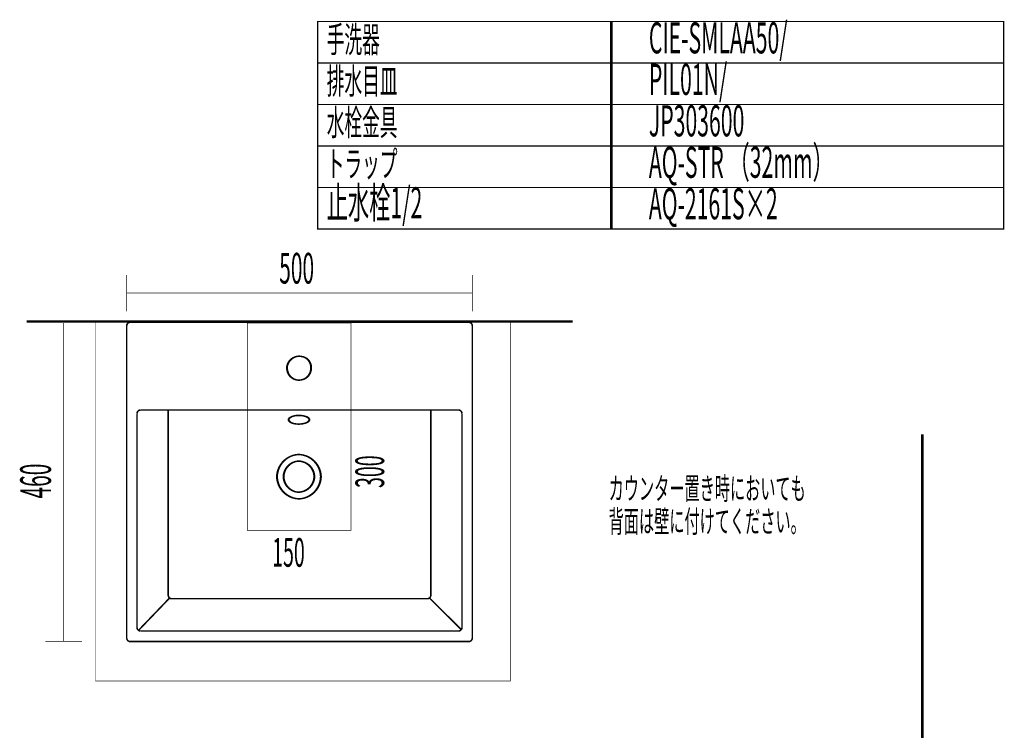
# Model space of a CAD drawing. Extents: x 75 to 478, y -279 to -11.
# Drawn here: x 103 to 245, y -114 to -11 of the extents above; entities that cross this region are included whole.
import ezdxf

# ---------------------------------------------------------------- set-up
doc = ezdxf.new("R2010")
doc.units = 0
doc.linetypes.add('AIGENLINE002', pattern=[0])
for name, color, linetype in [('LAYER_1', 7, 'CONTINUOUS'), ('LAYER_22', 7, 'CONTINUOUS'), ('LAYER_34', 7, 'CONTINUOUS'), ('LAYER_4', 7, 'CONTINUOUS'), ('LAYER_5', 7, 'CONTINUOUS')]:
    doc.layers.add(name, color=color, linetype=linetype)
doc.styles.get("Standard").update_dxf_attribs({"font": 'TXT', "bigfont": 'BIGFONT'})

msp = doc.modelspace()

# ---------------------------------------------------------------- linework, layer by layer
at = {"layer": 'LAYER_1', "color": 251, "const_width": 0.0882}
msp.add_lwpolyline([(173.7968, -107.0336), (113.7967, -107.0336), (113.7967, -55.0337), (173.7968, -55.0337)], close=True, dxfattribs=at)
at = {"layer": 'LAYER_22', "const_width": 0.1764}
for points in [[(188.5036, -17.6279), (145.9243, -17.6279), (145.9243, -11.6279), (188.5036, -11.6279)], [(245.1806, -17.6279), (188.3172, -17.6279), (188.3172, -11.6279), (245.1806, -11.6279)], [(188.5036, -23.6279), (145.9243, -23.6279), (145.9243, -17.6279), (188.5036, -17.6279)], [(245.1806, -23.6279), (188.3172, -23.6279), (188.3172, -17.6279), (245.1806, -17.6279)], [(188.5036, -29.6278), (145.9243, -29.6278), (145.9243, -23.6279), (188.5036, -23.6279)], [(245.1806, -29.6278), (188.3172, -29.6278), (188.3172, -23.6279), (245.1806, -23.6279)], [(188.5036, -35.6278), (145.9243, -35.6278), (145.9243, -29.6278), (188.5036, -29.6278)], [(245.1806, -35.6278), (188.3172, -35.6278), (188.3172, -29.6278), (245.1806, -29.6278)], [(188.5036, -41.6278), (145.9243, -41.6278), (145.9243, -35.6278), (188.5036, -35.6278)], [(245.1806, -41.6278), (188.3172, -41.6278), (188.3172, -35.6278), (245.1806, -35.6278)]]:
    msp.add_lwpolyline(points, close=True, dxfattribs=at)
at = {"layer": 'LAYER_22', "const_width": 0.2222}
for points in [[(118.8086, -55.1326), (118.6567, -55.1563), (118.5178, -55.2276), (118.4131, -55.3461), (118.3425, -55.476), (118.3073, -55.6414)], [(118.3073, -100.8066), (118.3073, -55.6414)], [(118.8086, -55.1326), (167.8185, -55.1326)], [(168.3081, -55.6414), (168.285, -55.4753), (168.2144, -55.3461), (168.1096, -55.2276), (167.9708, -55.1574), (167.8185, -55.1326)], [(168.3081, -55.6414), (168.3081, -100.8066)], [(120.311, -67.8194), (120.1594, -67.8432), (120.0199, -67.9146), (119.9031, -68.0324), (119.8335, -68.1736), (119.8098, -68.3279)], [(119.8098, -99.2811), (119.8098, -68.3279)], [(120.311, -67.8194), (166.3158, -67.8194)], [(124.318, -94.6034), (124.318, -67.8194)], [(162.3088, -67.8194), (162.3088, -94.6034)], [(166.817, -68.3279), (166.794, -68.1736), (166.7126, -68.032), (166.6076, -67.9138), (166.4674, -67.8432), (166.3158, -67.8194)], [(166.817, -68.3279), (166.817, -99.2811)], [(124.5157, -95.0174), (120.0199, -99.6952)], [(124.318, -94.6034), (124.3414, -94.757), (124.4113, -94.8993), (124.5157, -95.0185), (124.6549, -95.0881), (124.8193, -95.1111)], [(161.8082, -95.1119), (124.8199, -95.1119)], [(161.8082, -95.1119), (161.9715, -95.0888), (162.1103, -95.0174), (162.2151, -94.899), (162.285, -94.7567), (162.3088, -94.6034)], [(162.1103, -95.0174), (166.7126, -99.5777)], [(119.8098, -99.2811), (119.8328, -99.4472), (119.9031, -99.5777), (120.0195, -99.6956), (120.1591, -99.7658), (120.311, -99.7899)], [(166.3164, -99.7893), (120.3103, -99.7893)], [(166.3164, -99.7893), (166.4667, -99.7658), (166.6076, -99.6952), (166.7126, -99.577), (166.7936, -99.4472), (166.817, -99.2818)], [(118.3073, -100.8066), (118.3421, -100.9606), (118.4121, -101.1018), (118.5171, -101.221), (118.6567, -101.291), (118.8086, -101.3147)], [(167.8185, -101.3144), (167.9708, -101.291), (168.1096, -101.221), (168.2144, -101.1018), (168.2853, -100.9606), (168.3081, -100.8066)], [(167.8185, -101.3144), (118.8075, -101.3144)]]:
    msp.add_lwpolyline(points, dxfattribs=at)
for points in [[(144.961, -61.7295), (144.9372, -61.4474), (144.879, -61.1749, 0.10825202), (144.4414, -60.4645, 0.55624183), (141.4887, -61.4474), (141.466, -61.7295), (141.4887, -62.0024, 0.10988229), (141.796, -62.7716, 0.30928168), (143.6772, -63.4402, 0.216296), (144.7786, -62.5122, 0.02983383), (144.879, -62.2735), (144.9372, -62.0024)], [(141.7105, -69.2264), (141.7343, -69.345), (141.8156, -69.4631, 0.08050908), (142.0493, -69.6305, 0.05289641), (142.3915, -69.7582, 0.07989609), (143.3998, -69.8508, 0.08150117), (144.2887, -69.6642, 0.11981296), (144.6468, -69.4049), (144.7043, -69.2853), (144.7043, -69.1675), (144.6468, -69.049, 0.15556024), (144.1175, -68.7341, 0.01578701), (143.7029, -68.6352), (143.4238, -68.6115), (143.1434, -68.6005, 0.06040592), (142.3953, -68.7019, 0.0725815), (141.9555, -68.8961), (141.8156, -69.0018), (141.7343, -69.1079)], [(143.194, -80.6666, -0.39528958), (140.0169, -77.4585, -0.39108371), (143.194, -74.2518, -0.39528497), (146.3694, -77.4585, -0.35262855), (143.6776, -80.6297, -0.03828205)], [(143.194, -79.7088, -0.39533216), (140.9664, -77.4585, -0.39103493), (143.194, -75.2088, -0.39517603), (145.4223, -77.4585, -0.39109495)]]:
    msp.add_lwpolyline(points, format="xyb", close=True, dxfattribs=at)
at = {"layer": 'LAYER_34', "const_width": 0.3528}
msp.add_lwpolyline([(233.4156, -71.3321), (233.4156, -230.5782)], dxfattribs=at)
msp.add_lwpolyline([(233.4156, -71.3321), (233.4156, -230.5782)], dxfattribs=at)
at = {"layer": 'LAYER_4', "const_width": 0.1129}
for points in [[(118.308, -53.5654), (118.308, -48.2742)], [(168.307, -48.2742), (168.307, -53.5654)], [(118.3073, -50.8816), (168.307, -50.8816)], [(106.5523, -55.1332), (111.8443, -55.1332)], [(109.1368, -55.2235), (109.1368, -101.2234)], [(111.8443, -101.3147), (106.5523, -101.3147)]]:
    msp.add_lwpolyline(points, dxfattribs=at)
at = {"layer": 'LAYER_4', "color": 1, "linetype": 'AIGENLINE002', "const_width": 0.0882, "flags": 128}
msp.add_lwpolyline([(135.7781, -85.2213), (150.778, -85.2213), (150.778, -55.2211), (135.7781, -55.2211)], close=True, dxfattribs=at)
at = {"layer": 'LAYER_4', "const_width": 0.1764}
for points in [[(145.0554, -61.7295), (145.0316, -61.4464), (144.9737, -61.1746, 0.10823795), (144.5361, -60.4642, 0.55615398), (141.5834, -61.4464), (141.561, -61.7295), (141.5834, -62.0021, 0.10993439), (141.8907, -62.7711, 0.30924625), (143.772, -63.4397, 0.21631023), (144.8733, -62.5121, 0.02985377), (144.9737, -62.2735), (145.0316, -62.0021)], [(141.8057, -69.2258), (141.8287, -69.3443), (141.91, -69.4624, 0.08043467), (142.1437, -69.6298, 0.05287489), (142.486, -69.7575, 0.07992329), (143.4941, -69.8502, 0.08159281), (144.3828, -69.6635, 0.11985895), (144.7409, -69.4039), (144.7984, -69.2847), (144.7984, -69.1665), (144.7409, -69.048, 0.15567198), (144.2119, -68.7335, 0.0156171), (143.7969, -68.6342), (143.5179, -68.6112), (143.2381, -68.6001, 0.06063886), (142.4898, -68.7012, 0.07255373), (142.0502, -68.8953), (141.91, -69.0011), (141.8287, -69.1069)], [(143.2884, -80.6659, -0.39538874), (140.1127, -77.4578, -0.3527337), (142.8046, -74.2885, -0.03828249), (143.2884, -74.2515, -0.39516364), (146.4651, -77.4578, -0.35270254), (143.7722, -80.6289, -0.03828093)], [(143.2894, -79.7085, -0.39528847), (141.0608, -77.4578, -0.39116474), (143.2894, -75.2085, -0.39523528), (145.5167, -77.4578, -0.39097537)]]:
    msp.add_lwpolyline(points, format="xyb", close=True, dxfattribs=at)
at = {"layer": 'LAYER_5', "const_width": 0.3528}
msp.add_lwpolyline([(103.8203, -55.0337), (182.8205, -55.0337)], dxfattribs=at)

# ---------------------------------------------------------------- texts
at = {"layer": 'LAYER_1', "width": 0.5}
for s, p in [('カウンター置き時においても', (188.0306, -80.7861)), ('背面は壁に付けてください。', (188.0306, -85.536))]:
    msp.add_text(s, height=3.216, dxfattribs=at).set_placement(p)
at = {"layer": 'LAYER_22', "width": 0.5}
for s, height, p in [('CIE-SMLAA50/', 4.5023, (193.8504, -16.2402)), ('手洗器', 3.7519, (147.2513, -16.1001)), ('排水目皿', 3.7519, (147.2513, -22.1001)), ('PIL01N/', 4.5023, (193.8504, -22.2402)), ('水栓金具', 3.7519, (147.2513, -28.1001)), ('JP303600', 4.5023, (193.8504, -28.2401)), ('トラップ', 3.7519, (147.2513, -34.1001)), ('AQ-STR （32mm）', 4.5023, (193.8504, -34.2401)), ('止水栓1/2', 4.5023, (147.2513, -40.1001)), ('AQ-2161S×2', 4.5023, (193.8504, -40.2401))]:
    msp.add_text(s, height=height, dxfattribs=at).set_placement(p)
at = {"layer": 'LAYER_22', "color": 1, "width": 0.5}
msp.add_text('300', height=4.1465, rotation=90, dxfattribs=at).set_placement((155.5492, -79.0956))
msp.add_text('150', height=4.1465, dxfattribs=at).set_placement((139.3636, -90.4928))
at = {"layer": 'LAYER_4', "width": 0.5}
msp.add_text('500', height=4.4427, dxfattribs=at).set_placement((140.3766, -49.5332))
msp.add_text('460', height=4.4427, rotation=90, dxfattribs=at).set_placement((107.3557, -80.6204))

doc.saveas('drawing.dxf')
